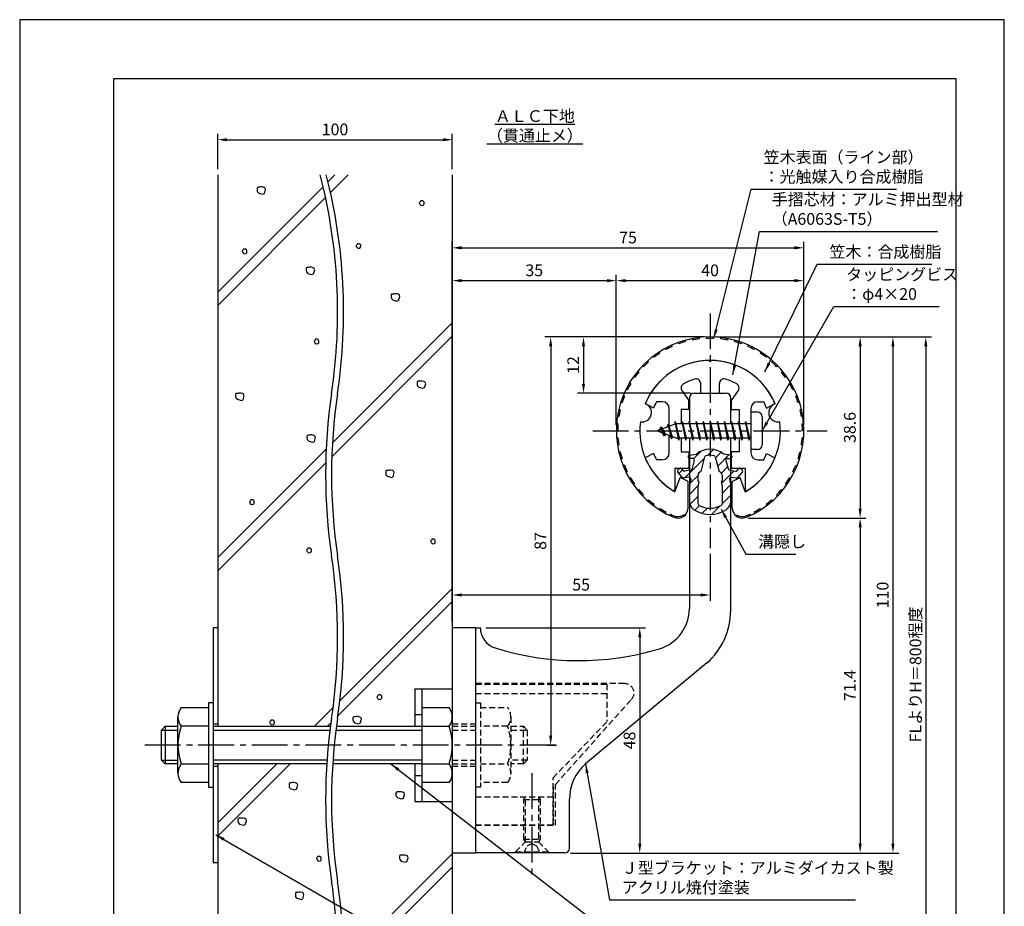
# Model space of a CAD drawing. Extents: x 0 to 210, y 0 to 297.
# Drawn here: x 0 to 210, y 108 to 297 of the extents above; entities that cross this region are included whole.
import ezdxf

# ---------------------------------------------------------------- set-up
doc = ezdxf.new("R2010")
doc.units = 0
doc.header["$LTSCALE"] = 0.4
doc.linetypes.add('CENTER2', pattern=[28.575, 19.05, -3.175, 3.175, -3.175])
doc.linetypes.add('HIDDEN2', pattern=[4.7625, 3.175, -1.5875])
doc.layers.get('0').update_dxf_attribs({"linetype": 'CONTINUOUS'})
doc.layers.get('DEFPOINTS').update_dxf_attribs({"linetype": 'CONTINUOUS'})
for name, color, linetype in [('BIS', 7, 'CONTINUOUS'), ('CENTER', 6, 'CENTER2'), ('DIMS', 1, 'CONTINUOUS'), ('GENKYO', 3, 'CONTINUOUS'), ('HATCH', 9, 'CONTINUOUS'), ('HIDDEN', 9, 'HIDDEN2'), ('MIZOKAKUSHI', 3, 'CONTINUOUS'), ('MODEL', 7, 'CONTINUOUS'), ('SHINZAI', 7, 'CONTINUOUS'), ('TEXT', 7, 'CONTINUOUS'), ('TITLE', 7, 'CONTINUOUS'), ('ZYUSHI', 7, 'CONTINUOUS'), ('ZYUSHI2', 9, 'CONTINUOUS')]:
    doc.layers.add(name, color=color, linetype=linetype)
doc.styles.add('DIMS', font='romans.shx', dxfattribs={"width": 0.75, "bigfont": 'bigfont.shx'})
doc.styles.get("Standard").update_dxf_attribs({"font": 'romans.shx', "bigfont": 'bigfont.shx'})
doc.dimstyles.new('DIMS', dxfattribs={"dimscale": 0, "dimtxt": 2.5, "dimasz": 2, "dimexe": 1.25, "dimexo": 1.25, "dimtad": 1, "dimtxsty": 'DIMS', "dimcen": 0, "dimclrt": 7, "dimazin": 3, "dimtfac": 1, "dimtmove": 0, "dimatfit": 3})
doc.dimstyles.new('DIMS2', dxfattribs={"dimscale": 2, "dimtxt": 2.5, "dimasz": 2, "dimexe": 1, "dimexo": 1, "dimtad": 1, "dimtxsty": 'DIMS', "dimcen": 0, "dimclrt": 7, "dimazin": 3, "dimtfac": 1, "dimtix": 1, "dimtmove": 0, "dimatfit": 3})

# ---------------------------------------------------------------- blocks, each defined once
blk = doc.blocks.new('*D3')
at = {"layer": 'DEFPOINTS', "color": 0}
for p in [(92.25, 271.42), (42.25, 263.92), (92.25, 263.92)]:
    blk.add_point(p, dxfattribs=at)
at = {"layer": 'DIMS', "color": 0}
for p, q in [((42.25, 265.17), (42.25, 272.67)), ((44.25, 271.42), (90.25, 271.42)), ((92.25, 265.17), (92.25, 272.67))]:
    blk.add_line(p, q, dxfattribs=at)
for points in [[(44.25, 271.75), (44.25, 271.08), (42.25, 271.42)], [(90.25, 271.75), (90.25, 271.08), (92.25, 271.42)]]:
    blk.add_solid(points, dxfattribs=at)
at = {"layer": 'DIMS', "color": 7, "insert": (67.25, 273.29), "char_height": 2.5, "attachment_point": 5, "style": 'DIMS'}
blk.add_mtext('100', dxfattribs=at)
blk = doc.blocks.new('*D4')
at = {"layer": 'DEFPOINTS', "color": 0}
for p in [(154.2, 229.37), (92.25, 87.5), (193.25, 87.5)]:
    blk.add_point(p, dxfattribs=at)
at = {"layer": 'DIMS', "color": 0}
for p, q in [((155.45, 229.37), (194.5, 229.37)), ((193.25, 227.37), (193.25, 87.5))]:
    blk.add_line(p, q, dxfattribs=at)
blk.add_solid([(192.92, 227.37), (193.58, 227.37), (193.25, 229.37)], dxfattribs=at)
at = {"layer": 'DIMS', "color": 7, "insert": (191.38, 157.44), "char_height": 2.5, "attachment_point": 5, "rotation": 90, "style": 'DIMS'}
blk.add_mtext('FLよりH＝800程度', dxfattribs=at)
blk = doc.blocks.new('_NONE')
at = {"color": 0, "linetype": 'BYBLOCK'}
blk.add_circle((0, 0), 0.25, dxfattribs=at)
blk = doc.blocks.new('*D5')
at = {"layer": 'DEFPOINTS', "color": 0}
for p in [(147.2, 229.37), (116.25, 119.37), (186.25, 119.37)]:
    blk.add_point(p, dxfattribs=at)
at = {"layer": 'DIMS', "color": 0}
for p, q in [((148.45, 229.37), (187.5, 229.37)), ((186.25, 227.37), (186.25, 121.37)), ((117.5, 119.37), (187.5, 119.37))]:
    blk.add_line(p, q, dxfattribs=at)
for points in [[(185.92, 227.37), (186.58, 227.37), (186.25, 229.37)], [(185.92, 121.37), (186.58, 121.37), (186.25, 119.37)]]:
    blk.add_solid(points, dxfattribs=at)
at = {"layer": 'DIMS', "color": 7, "insert": (184.38, 174.37), "char_height": 2.5, "attachment_point": 5, "rotation": 90, "style": 'DIMS'}
blk.add_mtext('110', dxfattribs=at)
blk = doc.blocks.new('*D6')
at = {"layer": 'DEFPOINTS', "color": 0}
for p in [(147.25, 229.38), (111.3, 142.38), (113.25, 142.38)]:
    blk.add_point(p, dxfattribs=at)
at = {"layer": 'DIMS', "color": 0}
for p, q in [((146, 229.38), (112, 229.38)), ((113.25, 227.38), (113.25, 144.38)), ((112.55, 142.38), (114.5, 142.38))]:
    blk.add_line(p, q, dxfattribs=at)
for points in [[(112.92, 227.38), (113.58, 227.38), (113.25, 229.38)], [(112.92, 144.38), (113.58, 144.38), (113.25, 142.38)]]:
    blk.add_solid(points, dxfattribs=at)
at = {"layer": 'DIMS', "color": 7, "insert": (111.38, 185.88), "char_height": 2.5, "attachment_point": 5, "rotation": 90, "style": 'DIMS'}
blk.add_mtext('87', dxfattribs=at)
blk = doc.blocks.new('*D7')
at = {"layer": 'DEFPOINTS', "color": 0}
for p in [(167.25, 241.38), (127.25, 209.38), (167.25, 209.38)]:
    blk.add_point(p, dxfattribs=at)
at = {"layer": 'DIMS', "color": 0}
for p, q in [((127.25, 210.62), (127.25, 242.62)), ((167.25, 210.62), (167.25, 242.62)), ((129.25, 241.38), (165.25, 241.38))]:
    blk.add_line(p, q, dxfattribs=at)
for points in [[(129.25, 241.71), (129.25, 241.04), (127.25, 241.38)], [(165.25, 241.71), (165.25, 241.04), (167.25, 241.38)]]:
    blk.add_solid(points, dxfattribs=at)
at = {"layer": 'DIMS', "color": 7, "insert": (147.25, 243.25), "char_height": 2.5, "attachment_point": 5, "style": 'DIMS'}
blk.add_mtext('40', dxfattribs=at)
blk = doc.blocks.new('*D8')
at = {"layer": 'DEFPOINTS', "color": 0}
for p in [(147.25, 229.38), (120.25, 217.38), (144.35, 217.38)]:
    blk.add_point(p, dxfattribs=at)
at = {"layer": 'DIMS', "color": 0}
for p, q in [((146, 229.38), (119, 229.38)), ((120.25, 227.38), (120.25, 219.38)), ((143.1, 217.38), (119, 217.38))]:
    blk.add_line(p, q, dxfattribs=at)
for points in [[(119.92, 227.38), (120.58, 227.38), (120.25, 229.38)], [(119.92, 219.38), (120.58, 219.38), (120.25, 217.38)]]:
    blk.add_solid(points, dxfattribs=at)
at = {"layer": 'DIMS', "color": 7, "insert": (118.38, 223.38), "char_height": 2.5, "attachment_point": 5, "rotation": 90, "style": 'DIMS'}
blk.add_mtext('12', dxfattribs=at)
blk = doc.blocks.new('*D9')
at = {"layer": 'DEFPOINTS', "color": 0}
for p in [(167.25, 248.38), (167.25, 209.38), (92.25, 167.37)]:
    blk.add_point(p, dxfattribs=at)
at = {"layer": 'DIMS', "color": 0}
for p, q in [((92.25, 168.62), (92.25, 249.62)), ((94.25, 248.38), (165.25, 248.38)), ((167.25, 210.62), (167.25, 249.62))]:
    blk.add_line(p, q, dxfattribs=at)
for points in [[(94.25, 248.71), (94.25, 248.04), (92.25, 248.38)], [(165.25, 248.71), (165.25, 248.04), (167.25, 248.38)]]:
    blk.add_solid(points, dxfattribs=at)
at = {"layer": 'DIMS', "color": 7, "insert": (129.75, 250.25), "char_height": 2.5, "attachment_point": 5, "style": 'DIMS'}
blk.add_mtext('75', dxfattribs=at)
blk = doc.blocks.new('*D10')
at = {"layer": 'DEFPOINTS', "color": 0}
for p in [(147.25, 184.38), (147.25, 174.37), (92.25, 167.37)]:
    blk.add_point(p, dxfattribs=at)
at = {"layer": 'DIMS', "color": 0}
for p, q in [((147.25, 183.12), (147.25, 173.12)), ((92.25, 168.62), (92.25, 175.62)), ((94.25, 174.37), (145.25, 174.37))]:
    blk.add_line(p, q, dxfattribs=at)
for points in [[(94.25, 174.71), (94.25, 174.04), (92.25, 174.37)], [(145.25, 174.71), (145.25, 174.04), (147.25, 174.37)]]:
    blk.add_solid(points, dxfattribs=at)
at = {"layer": 'DIMS', "color": 7, "insert": (119.75, 176.25), "char_height": 2.5, "attachment_point": 5, "style": 'DIMS'}
blk.add_mtext('55', dxfattribs=at)
blk = doc.blocks.new('*D11')
at = {"layer": 'DEFPOINTS', "color": 0}
for p in [(127.25, 241.38), (127.25, 209.38), (92.25, 167.37)]:
    blk.add_point(p, dxfattribs=at)
at = {"layer": 'DIMS', "color": 0}
for p, q in [((92.25, 168.62), (92.25, 242.62)), ((127.25, 210.62), (127.25, 242.62)), ((94.25, 241.38), (125.25, 241.38))]:
    blk.add_line(p, q, dxfattribs=at)
for points in [[(94.25, 241.71), (94.25, 241.04), (92.25, 241.38)], [(125.25, 241.71), (125.25, 241.04), (127.25, 241.38)]]:
    blk.add_solid(points, dxfattribs=at)
at = {"layer": 'DIMS', "color": 7, "insert": (109.75, 243.25), "char_height": 2.5, "attachment_point": 5, "style": 'DIMS'}
blk.add_mtext('35', dxfattribs=at)
blk = doc.blocks.new('*D12')
at = {"layer": 'DEFPOINTS', "color": 0}
for p in [(98.25, 167.37), (116.25, 119.37), (132.25, 119.37)]:
    blk.add_point(p, dxfattribs=at)
at = {"layer": 'DIMS', "color": 0}
for p, q in [((99.5, 167.37), (133.5, 167.37)), ((132.25, 165.37), (132.25, 121.37)), ((117.5, 119.37), (133.5, 119.37))]:
    blk.add_line(p, q, dxfattribs=at)
for points in [[(131.92, 165.37), (132.58, 165.37), (132.25, 167.37)], [(131.92, 121.37), (132.58, 121.37), (132.25, 119.37)]]:
    blk.add_solid(points, dxfattribs=at)
at = {"layer": 'DIMS', "color": 7, "insert": (130.38, 143.37), "char_height": 2.5, "attachment_point": 5, "rotation": 90, "style": 'DIMS'}
blk.add_mtext('48', dxfattribs=at)
blk = doc.blocks.new('*D1')
at = {"layer": 'DEFPOINTS', "color": 0}
for p in [(154.15, 190.77), (116.25, 119.37), (179.25, 119.37)]:
    blk.add_point(p, dxfattribs=at)
at = {"layer": 'DIMS', "color": 0}
for p, q in [((155.4, 190.77), (180.5, 190.77)), ((179.25, 188.77), (179.25, 121.37)), ((117.5, 119.37), (180.5, 119.37))]:
    blk.add_line(p, q, dxfattribs=at)
for points in [[(178.92, 188.77), (179.58, 188.77), (179.25, 190.77)], [(178.92, 121.37), (179.58, 121.37), (179.25, 119.37)]]:
    blk.add_solid(points, dxfattribs=at)
at = {"layer": 'DIMS', "color": 7, "insert": (177.38, 155.07), "char_height": 2.5, "attachment_point": 5, "rotation": 90, "style": 'DIMS'}
blk.add_mtext('71.4', dxfattribs=at)
blk = doc.blocks.new('*D2')
at = {"layer": 'DEFPOINTS', "color": 0}
for p in [(147.25, 229.38), (154.15, 190.77), (179.25, 190.77)]:
    blk.add_point(p, dxfattribs=at)
at = {"layer": 'DIMS', "color": 0}
for p, q in [((148.5, 229.38), (180.5, 229.38)), ((179.25, 227.38), (179.25, 192.77)), ((155.4, 190.77), (180.5, 190.77))]:
    blk.add_line(p, q, dxfattribs=at)
for points in [[(178.92, 227.38), (179.58, 227.38), (179.25, 229.38)], [(178.92, 192.77), (179.58, 192.77), (179.25, 190.77)]]:
    blk.add_solid(points, dxfattribs=at)
at = {"layer": 'DIMS', "color": 7, "insert": (177.38, 210.07), "char_height": 2.5, "attachment_point": 5, "rotation": 90, "style": 'DIMS'}
blk.add_mtext('38.6', dxfattribs=at)

msp = doc.modelspace()

# ---------------------------------------------------------------- hatches: boundary and pattern name
at = {"layer": 'HATCH'}
h = msp.add_hatch(dxfattribs=at)
h.set_pattern_fill('ANSI31', color=256, scale=0.5, style=0)
h.set_pattern_definition([(45, (57.3264, 78.8435), (-1.122532, 1.122532), [])])
h.paths.add_polyline_path([(150.627, 203.025, -0.4925144), (150.965, 203.465), (151.6, 203.465, 0.4142136), (151.9, 203.765, 0.5178113), (151.64, 204.18), (150.13, 204.382, 0.3746847), (144.37, 204.382), (142.86, 204.18, 0.3758234), (142.6, 203.883, 0.5658745), (142.9, 203.465), (143.535, 203.465, -0.4925144), (143.873, 203.025), (143.421, 201.326, -0.3005049), (143.01, 200.96), (141.78, 200.783, -0.2557485), (141.511, 200.883), (141.19, 201.254, 0.4142136), (140.697, 201.29), (140.394, 201.028, 0.4142136), (140.358, 200.535), (141.272, 199.477, 0.2557485), (141.722, 199.309), (142.741, 199.456, -0.522763), (143.134, 199.036), (142.85, 197.722), (142.85, 194.29, 0.2502717), (143.738, 192.628, 0.3037891), (150.762, 192.628, 0.2502717), (151.65, 194.29), (151.65, 197.722), (151.366, 199.036, -0.522763), (151.759, 199.456), (152.778, 199.309, 0.2557485), (153.228, 199.477), (154.142, 200.535, 0.4142136), (154.106, 201.028), (153.803, 201.29, 0.4142136), (153.31, 201.254), (152.989, 200.883, -0.2557485), (152.72, 200.783), (151.49, 200.96, -0.3005049), (151.079, 201.326)])
h.paths.add_polyline_path([(149.181, 200.68, -0.3583171), (149.825, 199.897), (149.825, 198.641), (149.579, 198.549), (149.8, 197.525), (149.8, 193.734, -0.2733859), (149.645, 193.471, -0.2571196), (144.855, 193.471, -0.2733859), (144.7, 193.734), (144.7, 197.525), (144.921, 198.549), (144.675, 198.641), (144.675, 199.897, -0.3583171), (145.319, 200.68), (146.153, 203.818, -0.2598174), (146.356, 204.028, -0.1481897), (148.144, 204.028, -0.2598261), (148.347, 203.818)], flags=16)

# ---------------------------------------------------------------- linework, layer by layer
at = {"layer": 'BIS'}
for p, q in [((155.95, 213.375), (155.95, 205.375)), ((157.35, 213.375), (155.95, 213.375)), ((158.35, 212.375), (158.35, 206.375)), ((139.95, 210.875), (135.95, 209.375)), ((136.8, 210.228), (136.375, 209.534)), ((136.8, 210.228), (137.153, 209.826)), ((137.55, 208.241), (136.8, 210.228)), ((136.8, 210.228), (137.691, 208.722)), ((138.3, 210.79), (138.123, 210.19)), ((139.05, 207.678), (138.3, 210.79)), ((138.3, 210.79), (138.536, 210.345)), ((138.3, 210.79), (139.148, 208.176)), ((139.774, 211.343), (139.66, 210.766)), ((140.55, 207.375), (139.774, 211.343)), ((139.774, 211.343), (140.644, 207.875)), ((139.8, 211.212), (139.938, 210.875)), ((155.95, 210.875), (139.95, 210.875)), ((141.3, 211.375), (141.206, 210.875)), ((142.05, 207.375), (141.3, 211.375)), ((141.3, 211.375), (142.144, 207.875)), ((141.3, 211.375), (141.488, 210.875)), ((142.8, 211.375), (142.706, 210.875)), ((143.55, 207.375), (142.8, 211.375)), ((142.8, 211.375), (142.988, 210.875)), ((142.8, 211.375), (143.644, 207.875)), ((144.3, 211.375), (144.206, 210.875)), ((145.05, 207.375), (144.3, 211.375)), ((144.3, 211.375), (144.488, 210.875)), ((144.3, 211.375), (145.144, 207.875)), ((145.8, 211.375), (145.706, 210.875)), ((145.8, 211.375), (145.988, 210.875)), ((145.8, 211.375), (146.644, 207.875)), ((146.55, 207.375), (145.8, 211.375)), ((147.3, 211.375), (147.206, 210.875)), ((148.05, 207.375), (147.3, 211.375)), ((147.3, 211.375), (147.488, 210.875)), ((147.3, 211.375), (148.144, 207.875)), ((148.8, 211.375), (148.706, 210.875)), ((149.55, 207.375), (148.8, 211.375)), ((148.8, 211.375), (148.988, 210.875)), ((148.8, 211.375), (149.644, 207.875)), ((150.3, 211.375), (150.206, 210.875)), ((151.05, 207.375), (150.3, 211.375)), ((150.3, 211.375), (150.488, 210.875)), ((150.3, 211.375), (151.144, 207.875)), ((151.8, 211.375), (151.706, 210.875)), ((152.55, 207.375), (151.8, 211.375)), ((151.8, 211.375), (151.988, 210.875)), ((151.8, 211.375), (152.644, 207.875)), ((153.3, 211.375), (153.206, 210.875)), ((153.3, 211.375), (154.144, 207.875)), ((154.05, 207.375), (153.3, 211.375)), ((153.3, 211.375), (153.488, 210.875)), ((154.8, 211.375), (154.706, 210.875)), ((155.55, 207.375), (154.8, 211.375)), ((154.8, 211.375), (154.988, 210.875)), ((154.8, 211.375), (155.644, 207.875)), ((135.95, 209.375), (139.95, 207.875)), ((137.55, 208.241), (137.08, 208.951)), ((137.691, 208.722), (137.55, 208.241)), ((138.767, 208.319), (139.05, 207.678)), ((139.148, 208.176), (139.05, 207.678)), ((139.95, 207.875), (155.95, 207.875)), ((140.363, 207.875), (140.55, 207.375)), ((140.644, 207.875), (140.55, 207.375)), ((141.863, 207.875), (142.05, 207.375)), ((142.144, 207.875), (142.05, 207.375)), ((143.363, 207.875), (143.55, 207.375)), ((143.644, 207.875), (143.55, 207.375)), ((144.863, 207.875), (145.05, 207.375)), ((145.144, 207.875), (145.05, 207.375)), ((146.363, 207.875), (146.55, 207.375)), ((146.644, 207.875), (146.55, 207.375)), ((147.863, 207.875), (148.05, 207.375)), ((148.144, 207.875), (148.05, 207.375)), ((149.363, 207.875), (149.55, 207.375)), ((149.644, 207.875), (149.55, 207.375)), ((150.863, 207.875), (151.05, 207.375)), ((151.144, 207.875), (151.05, 207.375)), ((152.363, 207.875), (152.55, 207.375)), ((152.644, 207.875), (152.55, 207.375)), ((153.863, 207.875), (154.05, 207.375)), ((154.144, 207.875), (154.05, 207.375)), ((155.363, 207.875), (155.55, 207.375)), ((155.644, 207.875), (155.55, 207.375)), ((157.35, 205.375), (155.95, 205.375)), ((84.25, 154.375), (92.25, 154.375)), ((84.25, 154.375), (84.25, 146.375)), ((85.75, 154.375), (85.75, 130.375)), ((92.25, 154.375), (92.25, 130.375)), ((92.25, 154.375), (92.25, 130.375)), ((40.25, 151.375), (40.25, 133.375)), ((41.25, 151.375), (40.25, 151.375)), ((41.25, 151.375), (41.25, 133.375)), ((34.436, 150.375), (40.25, 150.375)), ((85.75, 150.375), (91.564, 150.375)), ((33.75, 136.375), (33.75, 148.375)), ((84.25, 148.875), (85.75, 148.875)), ((30.25, 145.575), (31.05, 146.375)), ((30.25, 145.575), (33.75, 145.575)), ((30.25, 139.175), (30.25, 145.575)), ((31.05, 146.375), (33.75, 146.375)), ((31.05, 146.375), (31.05, 138.375)), ((40.25, 146.375), (34.436, 146.375)), ((41.25, 146.375), (66.29, 146.375)), ((41.25, 145.575), (66.185, 145.575)), ((67.458, 145.575), (85.75, 145.575)), ((67.563, 146.375), (85.75, 146.375)), ((85.75, 146.375), (91.564, 146.375)), ((30.25, 139.175), (33.75, 139.175)), ((31.05, 138.375), (30.25, 139.175)), ((65.545, 139.175), (41.25, 139.175)), ((85.75, 139.175), (66.818, 139.175)), ((33.75, 138.375), (31.05, 138.375)), ((34.436, 138.375), (40.25, 138.375)), ((65.49, 138.375), (41.25, 138.375)), ((85.75, 138.375), (66.763, 138.375)), ((84.25, 138.375), (84.25, 130.375)), ((85.75, 138.375), (91.564, 138.375)), ((84.25, 135.875), (85.75, 135.875)), ((40.25, 134.375), (34.436, 134.375)), ((40.25, 133.375), (41.25, 133.375)), ((91.564, 134.375), (85.75, 134.375)), ((84.25, 130.375), (92.25, 130.375))]:
    msp.add_line(p, q, dxfattribs=at)
for centre, radius, start, end in [((157.35, 212.375), 1, 0, 90), ((157.35, 206.375), 1, 270, 0), ((37.007, 148.375), 3.257, 142.12112, 217.87888), ((88.993, 148.375), 3.257, 322.12112, 37.87888), ((45.75, 142.375), 12, 160.52878, 199.47122), ((80.25, 142.375), 12, 340.52878, 19.47122), ((37.007, 136.375), 3.257, 142.12112, 217.87888), ((88.993, 136.375), 3.257, 322.12112, 37.87888)]:
    msp.add_arc(centre, radius, start, end, dxfattribs=at)
at = {"layer": 'CENTER'}
for p, q in [((147.25, 234.375), (147.25, 184.375)), ((122.25, 209.375), (172.25, 209.375)), ((114.299, 142.375), (26.305, 142.375)), ((109.25, 136.375), (109.25, 114.375))]:
    msp.add_line(p, q, dxfattribs=at)
at = {"layer": 'DEFPOINTS'}
msp.add_lwpolyline([(0, 0), (210, 0), (210, 297), (0, 297)], close=True, dxfattribs=at)
at = {"layer": 'GENKYO'}
for p, q in [((42.25, 263.918), (42.25, 146.375)), ((92.25, 263.918), (92.25, 154.375)), ((41.25, 167.375), (41.25, 146.375)), ((42.25, 167.375), (41.25, 167.375)), ((42.25, 167.375), (42.25, 146.375)), ((41.25, 146.875), (42.25, 146.875)), ((41.25, 138.375), (41.25, 117.375)), ((41.25, 137.875), (42.25, 137.875)), ((42.25, 138.375), (42.25, 117.375)), ((42.25, 138.375), (42.25, 87.5)), ((92.25, 130.375), (92.25, 87.5)), ((41.25, 117.375), (42.25, 117.375))]:
    msp.add_line(p, q, dxfattribs=at)
for centre, start, end in [((-49.481, 234.672), 351.5048, 14.43871), ((-48.208, 234.672), 351.5048, 14.43871), ((182.533, 200.017), 171.5048, 188.4952), ((183.806, 200.017), 171.5048, 188.4952), ((-49.481, 165.362), 351.5048, 8.4952), ((-48.208, 165.362), 351.5048, 8.4952), ((182.533, 130.707), 171.5048, 188.4952), ((183.806, 130.707), 171.5048, 188.4952), ((-49.481, 96.053), 355.8185, 8.4952), ((-48.208, 96.053), 355.8185, 8.4952)]:
    msp.add_arc(centre, 117.294, start, end, dxfattribs=at)
at = {"layer": 'HATCH'}
for p, q in [((67.248, 263.918), (65.755, 262.426)), ((66.29, 260.132), (70.076, 263.918)), ((64.727, 261.398), (42.25, 238.92)), ((42.25, 236.092), (65.244, 259.086)), ((66.709, 206.811), (92.25, 232.352)), ((92.25, 229.523), (66.575, 203.848)), ((42.25, 182.352), (65.366, 205.468)), ((65.266, 202.54), (42.25, 179.523)), ((92.25, 175.783), (68.304, 151.837)), ((92.25, 172.955), (67.88, 148.585)), ((66.853, 150.386), (62.842, 146.375)), ((65.67, 146.375), (66.389, 147.094)), ((54.842, 138.375), (42.25, 125.783)), ((42.25, 122.955), (57.67, 138.375)), ((69.086, 96.051), (92.25, 119.215)), ((92.25, 116.386), (69.051, 93.187))]:
    msp.add_line(p, q, dxfattribs=at)
for points in [[(51.149, 261.312), (50.859, 261.312), (50.714, 261.263), (50.617, 261.07), (50.617, 260.732), (50.665, 260.393), (51.004, 260.055), (51.825, 259.813), (52.212, 259.958), (52.453, 260.78), (52.357, 261.07), (52.115, 261.263), (51.728, 261.36), (51.342, 261.36), (51.149, 261.312)], [(85.459, 258.227), (85.217, 257.985), (85.266, 257.792), (85.362, 257.647), (85.604, 257.405), (86.039, 257.453), (86.184, 257.598), (86.232, 257.792), (86.232, 258.082), (86.136, 258.227), (85.894, 258.371), (85.701, 258.371), (85.507, 258.371), (85.459, 258.227)], [(47.695, 247.947), (47.453, 247.705), (47.502, 247.512), (47.598, 247.367), (47.84, 247.126), (48.275, 247.174), (48.42, 247.319), (48.468, 247.512), (48.468, 247.802), (48.372, 247.947), (48.13, 248.092), (47.937, 248.092), (47.743, 248.092), (47.695, 247.947)], [(71.981, 249.107), (71.739, 248.866), (71.788, 248.672), (71.884, 248.527), (72.126, 248.286), (72.561, 248.334), (72.706, 248.479), (72.754, 248.672), (72.754, 248.962), (72.657, 249.107), (72.416, 249.252), (72.223, 249.252), (72.029, 249.252), (71.981, 249.107)], [(61.624, 244.178), (61.334, 244.178), (61.189, 244.129), (61.092, 243.936), (61.092, 243.598), (61.14, 243.26), (61.479, 242.921), (62.3, 242.68), (62.687, 242.825), (62.929, 243.646), (62.832, 243.936), (62.59, 244.129), (62.204, 244.226), (61.817, 244.226), (61.624, 244.178)], [(79.764, 238.514), (79.474, 238.514), (79.329, 238.466), (79.232, 238.272), (79.232, 237.934), (79.281, 237.596), (79.619, 237.257), (80.44, 237.016), (80.827, 237.161), (81.069, 237.982), (80.972, 238.272), (80.73, 238.466), (80.344, 238.562), (79.957, 238.562), (79.764, 238.514)], [(63.054, 228.723), (62.813, 228.481), (62.861, 228.288), (62.958, 228.143), (63.199, 227.901), (63.634, 227.949), (63.779, 228.094), (63.828, 228.288), (63.828, 228.578), (63.731, 228.723), (63.489, 228.868), (63.296, 228.868), (63.103, 228.868), (63.054, 228.723)], [(85.29, 219.921), (85, 219.921), (84.855, 219.872), (84.758, 219.679), (84.758, 219.341), (84.807, 219.002), (85.145, 218.664), (85.967, 218.422), (86.353, 218.567), (86.595, 219.389), (86.498, 219.679), (86.257, 219.872), (85.87, 219.969), (85.483, 219.969), (85.29, 219.921)], [(46.566, 217.339), (46.276, 217.339), (46.131, 217.291), (46.034, 217.097), (46.034, 216.759), (46.083, 216.421), (46.421, 216.082), (47.242, 215.841), (47.629, 215.986), (47.871, 216.807), (47.774, 217.097), (47.532, 217.291), (47.146, 217.387), (46.759, 217.387), (46.566, 217.339)], [(61.795, 208.448), (61.505, 208.448), (61.36, 208.4), (61.263, 208.206), (61.263, 207.868), (61.311, 207.53), (61.65, 207.191), (62.471, 206.95), (62.858, 207.095), (63.099, 207.916), (63.003, 208.206), (62.761, 208.4), (62.374, 208.496), (61.988, 208.496), (61.795, 208.448)], [(78.596, 200.935), (78.306, 200.935), (78.161, 200.887), (78.064, 200.693), (78.064, 200.355), (78.112, 200.017), (78.451, 199.678), (79.272, 199.437), (79.659, 199.582), (79.901, 200.403), (79.804, 200.693), (79.562, 200.887), (79.176, 200.983), (78.789, 200.983), (78.596, 200.935)], [(49.261, 194.483), (49.02, 194.241), (49.068, 194.048), (49.165, 193.903), (49.406, 193.661), (49.841, 193.71), (49.986, 193.855), (50.034, 194.048), (50.034, 194.338), (49.938, 194.483), (49.696, 194.628), (49.503, 194.628), (49.31, 194.628), (49.261, 194.483)], [(87.875, 186.116), (87.633, 185.874), (87.682, 185.681), (87.778, 185.536), (88.02, 185.294), (88.455, 185.342), (88.6, 185.487), (88.648, 185.681), (88.648, 185.971), (88.552, 186.116), (88.31, 186.261), (88.117, 186.261), (87.923, 186.261), (87.875, 186.116)], [(61.441, 184.19), (61.199, 183.948), (61.248, 183.755), (61.344, 183.61), (61.586, 183.368), (62.021, 183.416), (62.166, 183.561), (62.214, 183.755), (62.214, 184.045), (62.117, 184.19), (61.876, 184.335), (61.682, 184.335), (61.489, 184.335), (61.441, 184.19)], [(76.445, 152.933), (76.203, 152.691), (76.252, 152.498), (76.348, 152.353), (76.59, 152.111), (77.025, 152.16), (77.17, 152.305), (77.218, 152.498), (77.218, 152.788), (77.122, 152.933), (76.88, 153.078), (76.687, 153.078), (76.493, 153.078), (76.445, 152.933)], [(53.546, 147.525), (53.304, 147.283), (53.352, 147.09), (53.449, 146.945), (53.691, 146.703), (54.126, 146.752), (54.271, 146.897), (54.319, 147.09), (54.319, 147.38), (54.222, 147.525), (53.981, 147.67), (53.787, 147.67), (53.594, 147.67), (53.546, 147.525)], [(71.586, 148.404), (71.296, 148.404), (71.151, 148.356), (71.055, 148.162), (71.055, 147.824), (71.103, 147.486), (71.441, 147.147), (72.263, 146.906), (72.65, 147.051), (72.891, 147.872), (72.795, 148.162), (72.553, 148.356), (72.166, 148.452), (71.78, 148.452), (71.586, 148.404)], [(57.99, 134.333), (57.7, 134.333), (57.555, 134.284), (57.458, 134.091), (57.458, 133.753), (57.507, 133.414), (57.845, 133.076), (58.667, 132.834), (59.053, 132.979), (59.295, 133.801), (59.198, 134.091), (58.957, 134.284), (58.57, 134.381), (58.183, 134.381), (57.99, 134.333)], [(80.772, 132.395), (80.482, 132.395), (80.337, 132.347), (80.241, 132.153), (80.241, 131.815), (80.289, 131.477), (80.627, 131.138), (81.449, 130.897), (81.836, 131.042), (82.077, 131.863), (81.981, 132.153), (81.739, 132.347), (81.352, 132.443), (80.966, 132.443), (80.772, 132.395)], [(47.061, 126.783), (46.771, 126.783), (46.626, 126.735), (46.529, 126.541), (46.529, 126.203), (46.578, 125.865), (46.916, 125.526), (47.738, 125.285), (48.124, 125.43), (48.366, 126.251), (48.269, 126.541), (48.028, 126.735), (47.641, 126.831), (47.254, 126.831), (47.061, 126.783)], [(63.549, 118.482), (63.308, 118.24), (63.356, 118.047), (63.453, 117.902), (63.694, 117.66), (64.129, 117.709), (64.274, 117.854), (64.323, 118.047), (64.323, 118.337), (64.226, 118.482), (63.984, 118.627), (63.791, 118.627), (63.598, 118.627), (63.549, 118.482)], [(81.541, 118.883), (81.251, 118.883), (81.106, 118.835), (81.009, 118.642), (81.009, 118.303), (81.058, 117.965), (81.396, 117.627), (82.218, 117.385), (82.604, 117.53), (82.846, 118.352), (82.749, 118.642), (82.508, 118.835), (82.121, 118.931), (81.734, 118.931), (81.541, 118.883)], [(59.324, 110.971), (59.034, 110.971), (58.889, 110.922), (58.792, 110.729), (58.792, 110.391), (58.84, 110.052), (59.179, 109.714), (60, 109.472), (60.387, 109.617), (60.629, 110.439), (60.532, 110.729), (60.29, 110.922), (59.904, 111.019), (59.517, 111.019), (59.324, 110.971)]]:
    msp.add_lwpolyline(points, close=True, dxfattribs=at)
at = {"layer": 'HIDDEN'}
for p, q in [((129.018, 155.475), (97.25, 155.475)), ((97.25, 155.375), (125.25, 155.375)), ((97.25, 153.375), (125.25, 153.375)), ((125.25, 155.375), (125.25, 147.375)), ((97.25, 151.375), (98.25, 151.375)), ((98.25, 151.375), (98.25, 133.375)), ((114.25, 133.947), (130.462, 152.091)), ((98.25, 150.375), (104.064, 150.375)), ((104.75, 148.375), (104.75, 136.375)), ((113.75, 135.375), (125.25, 147.375)), ((92.25, 146.875), (97.25, 146.875)), ((92.25, 146.375), (97.25, 146.375)), ((92.25, 145.575), (97.25, 145.575)), ((104.064, 146.375), (98.25, 146.375)), ((104.75, 146.375), (107.45, 146.375)), ((104.75, 145.575), (108.25, 145.575)), ((107.45, 138.375), (107.45, 146.375)), ((107.45, 146.375), (108.25, 145.575)), ((108.25, 145.575), (108.25, 139.175)), ((92.25, 139.175), (97.25, 139.175)), ((108.25, 139.175), (104.75, 139.175)), ((108.25, 139.175), (107.45, 138.375)), ((92.25, 138.375), (97.25, 138.375)), ((92.25, 137.875), (97.25, 137.875)), ((98.25, 138.375), (104.064, 138.375)), ((107.45, 138.375), (104.75, 138.375)), ((113.75, 125.375), (113.75, 135.375)), ((98.25, 133.375), (97.25, 133.375)), ((104.064, 134.375), (98.25, 134.375)), ((113.75, 133.375), (113.75, 125.375)), ((114.25, 125.275), (114.25, 133.947)), ((97.25, 131.375), (113.75, 131.375)), ((107.5, 130.769), (107.85, 131.375)), ((107.5, 122.331), (107.5, 130.769)), ((107.5, 130.769), (111, 130.769)), ((107.85, 121.725), (107.85, 131.375)), ((110.65, 131.375), (110.65, 121.725)), ((110.65, 131.375), (111, 130.769)), ((111, 130.769), (111, 122.331)), ((97.25, 125.375), (113.75, 125.375)), ((97.25, 125.375), (113.75, 125.375)), ((97.25, 125.275), (114.25, 125.275)), ((107.5, 122.331), (111, 122.331)), ((107.85, 121.725), (107.5, 122.331)), ((111, 122.331), (110.65, 121.725)), ((105.75, 119.625), (107.85, 121.725)), ((107.5, 119.375), (108.25, 120.875)), ((107.85, 121.725), (110.65, 121.725)), ((108.25, 120.875), (109.25, 121.375)), ((109.25, 121.375), (110.25, 120.875)), ((110.25, 120.875), (111, 119.375)), ((110.65, 121.725), (112.75, 119.625)), ((105.75, 119.625), (112.75, 119.625)), ((105.75, 119.375), (105.75, 119.625)), ((112.75, 119.625), (112.75, 119.375))]:
    msp.add_line(p, q, dxfattribs=at)
for centre, radius, start, end in [((129.018, 153.475), 2, 316.21888, 90), ((101.493, 148.375), 3.257, 322.12112, 37.87888), ((92.75, 142.375), 12, 340.52878, 19.47122), ((101.493, 136.375), 3.257, 322.12112, 37.87888)]:
    msp.add_arc(centre, radius, start, end, dxfattribs=at)
at = {"layer": 'MIZOKAKUSHI'}
for p, q in [((142.6, 203.883), (142.6, 203.765)), ((142.86, 204.18), (144.37, 204.382)), ((145.319, 200.68), (146.153, 203.818)), ((148.347, 203.818), (149.181, 200.68)), ((151.64, 204.18), (150.13, 204.382)), ((151.9, 203.883), (151.9, 203.765)), ((143.535, 203.465), (142.9, 203.465)), ((143.873, 203.025), (143.421, 201.326)), ((150.627, 203.025), (151.079, 201.326)), ((150.965, 203.465), (151.6, 203.465)), ((141.272, 199.477), (140.358, 200.535)), ((140.697, 201.29), (140.394, 201.028)), ((141.511, 200.883), (141.19, 201.254)), ((143.01, 200.96), (141.78, 200.783)), ((144.675, 198.641), (144.675, 199.897)), ((149.825, 199.897), (149.825, 198.641)), ((151.49, 200.96), (152.72, 200.783)), ((152.989, 200.883), (153.31, 201.254)), ((153.228, 199.477), (154.142, 200.535)), ((153.803, 201.29), (154.106, 201.028)), ((142.741, 199.456), (141.722, 199.309)), ((143.134, 199.036), (142.85, 197.722)), ((142.85, 197.722), (142.85, 194.29)), ((144.921, 198.549), (144.675, 198.641)), ((144.7, 197.525), (144.921, 198.549)), ((144.7, 193.734), (144.7, 197.525)), ((149.825, 198.641), (149.579, 198.549)), ((149.579, 198.549), (149.8, 197.525)), ((149.8, 197.525), (149.8, 193.734)), ((151.366, 199.036), (151.65, 197.722)), ((151.65, 197.722), (151.65, 194.29)), ((151.759, 199.456), (152.778, 199.309))]:
    msp.add_line(p, q, dxfattribs=at)
for centre, radius, start, end in [((142.9, 203.883), 0.3, 97.61041, 180), ((142.9, 203.765), 0.3, 180, 270), ((147.25, 201.078), 4.383, 48.91959, 131.08041), ((146.443, 203.741), 0.3, 106.85869, 165.11637), ((147.25, 201.078), 3.083, 73.14131, 106.85869), ((148.057, 203.741), 0.3, 14.88363, 73.14131), ((151.6, 203.765), 0.3, 270, 360), ((151.6, 203.883), 0.3, 0, 82.38959), ((143.535, 203.115), 0.35, 345.11637, 90), ((150.965, 203.115), 0.35, 90, 194.88363), ((140.623, 200.763), 0.35, 130.83, 220.83), ((140.926, 201.025), 0.35, 40.83, 130.83), ((141.738, 201.079), 0.3, 220.83, 278.21324), ((142.938, 201.455), 0.5, 278.21324, 345.11637), ((145.473, 199.897), 0.798, 101.14613, 180), ((149.027, 199.897), 0.798, 0, 78.85387), ((151.562, 201.455), 0.5, 194.88363, 261.78676), ((152.762, 201.079), 0.3, 261.78676, 319.17), ((153.574, 201.025), 0.35, 49.17, 139.17), ((153.877, 200.763), 0.35, 319.17, 49.17), ((141.65, 199.804), 0.5, 220.83, 278.21324), ((142.791, 199.11), 0.35, 347.81762, 98.21324), ((151.709, 199.11), 0.35, 81.78676, 192.18238), ((152.85, 199.804), 0.5, 261.78676, 319.17), ((144.85, 194.29), 2, 180, 236.20358), ((145, 193.734), 0.3, 180, 241.16095), ((147.25, 197.82), 4.965, 241.16095, 298.83905), ((149.5, 193.734), 0.3, 298.83905, 360), ((149.65, 194.29), 2, 303.79642, 0), ((147.25, 197.875), 6.315, 236.20358, 303.79642)]:
    msp.add_arc(centre, radius, start, end, dxfattribs=at)
at = {"layer": 'MODEL'}
for p, q in [((142.85, 216.375), (142.85, 210.875)), ((143.85, 217.375), (150.65, 217.375)), ((151.65, 210.875), (151.65, 216.375)), ((142.85, 207.875), (142.85, 171.519)), ((151.65, 171.123), (151.65, 207.875)), ((92.25, 167.375), (92.25, 119.375)), ((97.25, 167.375), (92.25, 167.375)), ((97.25, 167.375), (97.25, 119.375)), ((97.25, 167.375), (98.25, 167.375)), ((146.493, 159.803), (120.688, 138.365)), ((117.25, 120.375), (117.25, 130.819)), ((92.25, 119.375), (97.25, 119.375)), ((116.25, 119.375), (97.25, 119.375))]:
    msp.add_line(p, q, dxfattribs=at)
for centre, radius, start, end in [((143.85, 216.375), 1, 90, 180), ((150.65, 216.375), 1, 0, 90), ((133.85, 171.519), 9, 286.67061, 0), ((136.65, 171.123), 15, 311.00909, 0), ((102.75, 167.375), 4.5, 180, 252.73745), ((119.22, 220.375), 60, 252.73745, 286.67061), ((127.25, 130.819), 10, 131.00909, 180), ((116.25, 120.375), 1, 270, 0)]:
    msp.add_arc(centre, radius, start, end, dxfattribs=at)
at = {"layer": 'SHINZAI'}
for p, q in [((147.25, 224.075), (146.953, 224.372)), ((147.25, 224.075), (147.547, 224.372)), ((145.25, 217.375), (145.25, 219.437)), ((149.25, 217.375), (149.25, 219.437)), ((141.255, 217.937), (142.75, 215.802)), ((145.25, 217.375), (149.25, 217.375)), ((153.245, 217.937), (151.75, 215.802)), ((135.185, 214.215), (133.417, 215.175)), ((137.05, 215.575), (135.824, 215.575)), ((142.75, 213.875), (142.75, 215.802)), ((151.75, 215.802), (151.75, 213.875)), ((157.45, 215.575), (158.676, 215.575)), ((159.315, 214.215), (161.083, 215.175)), ((138.55, 210.35), (138.55, 214.075)), ((141.05, 213.875), (141.05, 210.875)), ((142.75, 213.875), (141.05, 213.875)), ((151.75, 213.875), (153.45, 213.875)), ((153.45, 213.875), (153.45, 210.875)), ((155.95, 214.075), (155.95, 209.675)), ((138.55, 204.675), (138.55, 208.4)), ((155.95, 209.075), (155.95, 204.675)), ((141.05, 207.875), (141.05, 204.875)), ((153.45, 207.875), (153.45, 204.875)), ((135.185, 204.535), (133.417, 203.575)), ((141.05, 204.875), (142.75, 204.875)), ((142.75, 204.875), (142.75, 201.375)), ((151.75, 204.875), (151.75, 201.375)), ((153.45, 204.875), (151.75, 204.875)), ((159.315, 204.535), (161.083, 203.575)), ((137.05, 203.175), (135.824, 203.175)), ((157.45, 203.175), (158.676, 203.175)), ((139.75, 201.375), (139.75, 196.915)), ((139.75, 201.375), (142.75, 201.375)), ((151.75, 201.375), (154.75, 201.375)), ((154.75, 201.375), (154.75, 196.915))]:
    msp.add_line(p, q, dxfattribs=at)
for centre, radius, start, end in [((147.25, 209.375), 15, 91.13475, 157.25454), ((147.25, 209.375), 15, 22.74546, 88.86525), ((142.074, 218.511), 1, 119.53498, 215), ((147.25, 209.375), 11.5, 106.60155, 119.53498), ((144.25, 219.437), 1, 0, 106.60155), ((150.25, 219.437), 1, 73.39845, 180), ((147.25, 209.375), 11.5, 60.46502, 73.39845), ((152.426, 218.511), 1, 325, 60.46502), ((147.25, 209.375), 13, 151.51536, 158.14117), ((137.05, 214.075), 1.5, 0, 90), ((157.45, 214.075), 1.5, 90, 180), ((147.25, 209.375), 13, 21.85883, 28.48464), ((147.25, 209.375), 13, 201.85883, 208.48464), ((137.05, 204.675), 1.5, 270, 0), ((157.45, 204.675), 1.5, 180, 270), ((147.25, 209.375), 13, 331.51536, 338.14117), ((147.25, 209.375), 15, 202.6786, 237.95317), ((147.25, 209.375), 15, 302.04683, 337.25454), ((139.45, 196.915), 0.3, 237.95317, 0), ((155.05, 196.915), 0.3, 180, 302.04683)]:
    msp.add_arc(centre, radius, start, end, dxfattribs=at)
at = {"layer": 'TITLE'}
msp.add_lwpolyline([(20, 12.625), (199.75, 12.625), (199.75, 284.375), (20, 284.375)], close=True, dxfattribs=at)
at = {"layer": 'ZYUSHI', "ltscale": 0.5}
for p, q in [((139.75, 196.385), (140.856, 199.387)), ((142.55, 198.585), (140.856, 199.387)), ((142.55, 192.967), (142.55, 198.585)), ((151.95, 198.585), (153.644, 199.387)), ((151.95, 192.967), (151.95, 198.585)), ((154.75, 196.385), (153.644, 199.387))]:
    msp.add_line(p, q, dxfattribs=at)
for centre, radius, start, end in [((147.25, 209.375), 20, 292.80776, 247.19224), ((147.25, 209.375), 15, 22.64511, 157.35489), ((132.761, 213.257), 2, 258.82255, 71.17745), ((161.739, 213.257), 2, 108.82255, 281.17745), ((147.25, 209.375), 15, 172.64511, 240), ((147.25, 209.375), 15, 300, 7.35489), ((140.35, 192.967), 2.2, 247.19224, 0), ((154.15, 192.967), 2.2, 180, 292.80776)]:
    msp.add_arc(centre, radius, start, end, dxfattribs=at)
at = {"layer": 'ZYUSHI2', "ltscale": 0.5}
for p, q in [((143.499, 228.715), (143.442, 229.009)), ((144.991, 228.945), (144.956, 229.243)), ((146.495, 229.061), (146.484, 229.36)), ((148.005, 229.061), (148.016, 229.36)), ((149.509, 228.945), (149.544, 229.243)), ((151.001, 228.715), (151.058, 229.009)), ((137.839, 226.682), (137.696, 226.945)), ((139.191, 227.351), (139.069, 227.625)), ((140.591, 227.915), (140.49, 228.198)), ((142.03, 228.371), (141.95, 228.66)), ((152.47, 228.371), (152.55, 228.66)), ((153.909, 227.915), (154.01, 228.198)), ((155.309, 227.351), (155.431, 227.625)), ((156.804, 226.945), (156.661, 226.682)), ((135.307, 225.042), (135.125, 225.281)), ((136.542, 225.91), (136.379, 226.162)), ((158.121, 226.162), (157.958, 225.91)), ((159.375, 225.281), (159.193, 225.042)), ((133.056, 223.036), (132.84, 223.244)), ((134.143, 224.082), (133.943, 224.306)), ((160.557, 224.306), (160.357, 224.082)), ((161.66, 223.244), (161.444, 223.036)), ((131.137, 220.709), (130.891, 220.881)), ((132.052, 221.909), (131.82, 222.1)), ((162.68, 222.1), (162.448, 221.909)), ((163.609, 220.881), (163.363, 220.709)), ((130.316, 219.442), (130.059, 219.595)), ((164.441, 219.595), (164.184, 219.442)), ((128.978, 216.739), (128.7, 216.851)), ((129.596, 218.116), (129.327, 218.249)), ((165.173, 218.249), (164.904, 218.116)), ((165.8, 216.851), (165.522, 216.739)), ((128.468, 215.319), (128.182, 215.409)), ((166.318, 215.409), (166.032, 215.319)), ((127.781, 212.382), (127.484, 212.428)), ((128.068, 213.864), (127.776, 213.932)), ((166.724, 213.932), (166.432, 213.864)), ((167.016, 212.428), (166.719, 212.382)), ((127.309, 210.906), (127.608, 210.883)), ((166.892, 210.883), (167.191, 210.906)), ((127.25, 209.375), (127.55, 209.375)), ((167.25, 209.375), (166.95, 209.375)), ((127.309, 207.844), (127.608, 207.867)), ((127.781, 206.368), (127.484, 206.322)), ((166.719, 206.368), (167.016, 206.322)), ((167.191, 207.844), (166.892, 207.867)), ((128.068, 204.886), (127.776, 204.818)), ((166.432, 204.886), (166.724, 204.818)), ((128.468, 203.431), (128.182, 203.341)), ((128.978, 202.011), (128.7, 201.899)), ((165.522, 202.011), (165.8, 201.899)), ((166.032, 203.431), (166.318, 203.341)), ((129.596, 200.634), (129.327, 200.501)), ((164.904, 200.634), (165.173, 200.501)), ((130.316, 199.308), (130.059, 199.155)), ((131.137, 198.041), (130.891, 197.869)), ((163.363, 198.041), (163.609, 197.869)), ((164.184, 199.308), (164.441, 199.155)), ((132.052, 196.841), (131.82, 196.65)), ((133.056, 195.714), (132.84, 195.506)), ((161.444, 195.714), (161.66, 195.506)), ((162.448, 196.841), (162.68, 196.65)), ((134.143, 194.668), (133.943, 194.444)), ((135.307, 193.708), (135.125, 193.469)), ((159.193, 193.708), (159.375, 193.469)), ((160.357, 194.668), (160.557, 194.444)), ((136.542, 192.84), (136.379, 192.588)), ((137.839, 192.068), (137.696, 191.805)), ((138.73, 191.613), (138.574, 191.327)), ((138.73, 191.613), (138.729, 191.612)), ((141.832, 191.484), (141, 191.181)), ((141.832, 191.484), (141.906, 191.411)), ((152.668, 191.484), (152.594, 191.411)), ((152.668, 191.484), (153.5, 191.181)), ((155.77, 191.613), (155.771, 191.612)), ((155.77, 191.613), (155.926, 191.327)), ((156.661, 192.068), (156.804, 191.805)), ((157.958, 192.84), (158.121, 192.588))]:
    msp.add_line(p, q, dxfattribs=at)
for centre, radius, start, end in [((147.25, 209.375), 19.7, 96.58537, 100.97561), ((147.25, 209.375), 19.7, 87.80488, 92.19512), ((147.25, 209.375), 19.7, 79.02439, 83.41463), ((147.25, 209.375), 19.7, 114.14634, 118.53659), ((147.25, 209.375), 19.7, 105.36585, 109.7561), ((147.25, 209.375), 19.7, 70.2439, 74.63415), ((147.25, 209.375), 19.7, 61.46341, 65.85366), ((147.25, 209.375), 19.7, 122.92683, 127.31707), ((147.25, 209.375), 19.7, 52.68293, 57.07317), ((147.25, 209.375), 19.7, 131.70732, 136.09756), ((147.25, 209.375), 19.7, 43.90244, 48.29268), ((147.25, 209.375), 19.7, 140.4878, 144.87805), ((147.25, 209.375), 19.7, 35.12195, 39.5122), ((147.25, 209.375), 19.7, 149.26829, 153.65854), ((147.25, 209.375), 19.7, 26.34146, 30.73171), ((147.25, 209.375), 19.7, 158.04878, 162.43902), ((147.25, 209.375), 19.7, 17.56098, 21.95122), ((147.25, 209.375), 19.7, 166.82927, 171.21951), ((147.25, 209.375), 19.7, 8.78049, 13.17073), ((147.25, 209.375), 19.7, 175.60976, 180), ((147.25, 209.375), 19.7, 0, 4.39024), ((147.25, 209.375), 19.7, 184.39024, 188.78049), ((147.25, 209.375), 19.7, 351.21951, 355.60976), ((147.25, 209.375), 19.7, 193.17073, 197.56098), ((147.25, 209.375), 19.7, 342.43902, 346.82927), ((147.25, 209.375), 19.7, 201.95122, 206.34146), ((147.25, 209.375), 19.7, 333.65854, 338.04878), ((147.25, 209.375), 19.7, 210.73171, 215.12195), ((147.25, 209.375), 19.7, 324.87805, 329.26829), ((147.25, 209.375), 19.7, 219.5122, 223.90244), ((147.25, 209.375), 19.7, 316.09756, 320.4878), ((147.25, 209.375), 19.7, 228.29268, 232.68293), ((147.25, 209.375), 19.7, 307.31707, 311.70732), ((147.25, 209.375), 19.7, 237.07317, 241.46341), ((147.25, 209.375), 19.7, 244.37308, 247.19224), ((140.35, 192.967), 1.9, 247.19224, 290), ((154.15, 192.967), 1.9, 250, 292.80776), ((147.25, 209.375), 19.7, 292.80776, 295.62692), ((147.25, 209.375), 19.7, 298.53659, 302.92683)]:
    msp.add_arc(centre, radius, start, end, dxfattribs=at)

# ---------------------------------------------------------------- texts
at = {"layer": 'DIMS', "color": 7, "char_height": 2.5, "attachment_point": 7}
for s, insert in [('笠木表面（ライン部）\\P：光触媒入り合成樹脂', (158.657, 261.5)), ('手摺芯材：アルミ押出型材\\P\u3000\u3000\u3000（A6063S-T5）', (160.388, 252.5)), ('\u3000\\P 笠木：合成樹脂', (172.697, 245.5)), ('タッピングビス\\P\u3000：φ4×20', (176.275, 236.5)), ('Ｊ型ブラケット：アルミダイカスト製\\Pアクリル焼付塗装', (128.425, 110))]:
    msp.add_mtext(s, dxfattribs=dict(at, insert=insert))
at = {"layer": 'DIMS', "color": 7, "insert": (157.511, 183.715), "char_height": 2.5, "width": 20.10852, "attachment_point": 7}
msp.add_mtext('溝隠し', dxfattribs=at)
at = {"layer": 'TEXT', "insert": (109.875, 274.375), "char_height": 2.5, "attachment_point": 5}
msp.add_mtext('{\\LＡＬＣ下地\\P（貫通止メ）}', dxfattribs=at)

# ---------------------------------------------------------------- dimensions: what is measured, and where the dimension line sits
at = {"layer": 'DIMS'}
dim = msp.add_linear_dim(base=(92.25, 271.418), p1=(42.25, 263.918), p2=(92.25, 263.918), text='100', dimstyle='DIMS', override={"dimscale": 1}, dxfattribs=at)
dim.commit()
dim.dimension.update_dxf_attribs({"geometry": '*D3', "text_midpoint": (67.25, 273.293)})
for base, p1, p2, override, picture, middle in [((167.25, 248.375), (92.25, 167.375), (167.25, 209.375), {"dimscale": 1}, '*D9', (129.75, 250.25)), ((127.25, 241.375), (92.25, 167.375), (127.25, 209.375), {"dimscale": 1}, '*D11', (109.75, 243.25)), ((167.25, 241.375), (127.25, 209.375), (167.25, 209.375), {"dimscale": 1, "dimtmove": 1}, '*D7', (147.25, 243.25)), ((147.25, 174.375), (92.25, 167.375), (147.25, 184.375), {"dimscale": 1}, '*D10', (119.75, 176.25))]:
    dim = msp.add_linear_dim(base=base, p1=p1, p2=p2, dimstyle='DIMS', override=override, dxfattribs=at)
    dim.commit()
    dim.dimension.update_dxf_attribs({"geometry": picture, "text_midpoint": middle})
dim = msp.add_linear_dim(base=(193.25, 87.5), p1=(154.201, 229.375), p2=(92.25, 87.5), angle=90, text='FLよりH＝800程度', dimstyle='DIMS', override={"dimscale": 1, "dimblk2": 'NONE', "dimsah": 1, "dimse2": 1}, dxfattribs=at)
dim.commit()
dim.dimension.update_dxf_attribs({"geometry": '*D4', "text_midpoint": (191.375, 157.437)})
for base, p1, p2, override, picture, middle in [((113.25, 142.375), (147.25, 229.375), (111.299, 142.375), {"dimscale": 1}, '*D6', (111.375, 185.875)), ((186.25, 119.375), (147.201, 229.375), (116.25, 119.375), {"dimscale": 1}, '*D5', (184.375, 174.375)), ((120.25, 217.375), (147.25, 229.375), (144.35, 217.375), {"dimscale": 1}, '*D8', (118.375, 223.375)), ((179.25, 190.767), (147.25, 229.375), (154.15, 190.767), {"dimscale": 1, "dimdec": 1}, '*D2', (177.375, 210.071)), ((179.25, 119.375), (154.15, 190.767), (116.25, 119.375), {"dimscale": 1, "dimdec": 1}, '*D1', (177.375, 155.071)), ((132.25, 119.375), (98.25, 167.375), (116.25, 119.375), {"dimscale": 1, "dimtmove": 2}, '*D12', (130.375, 143.375))]:
    dim = msp.add_linear_dim(base=base, p1=p1, p2=p2, angle=90, dimstyle='DIMS', override=override, dxfattribs=at)
    dim.commit()
    dim.dimension.update_dxf_attribs({"geometry": picture, "text_midpoint": middle})

# ---------------------------------------------------------------- leaders
at = {"layer": 'DIMS', "annotation_type": 0, "has_hookline": 1, "hookline_direction": 0}
for points, dimstyle, override, text_width in [([(148.053, 229.02), (156.032, 260.875), (158.032, 260.875)], 'DIMS2', {"dimscale": 1, "dimasz": 2}, 28.333), ([(152.102, 221.293), (157.763, 251.875), (159.763, 251.875)], 'DIMS2', {"dimscale": 1, "dimasz": 2}, 35.333), ([(158.93, 221.938), (170.072, 244.875), (172.072, 244.875)], 'DIMS2', {"dimscale": 1, "dimasz": 2}, 21.833), ([(158.35, 209.375), (173.65, 235.875), (175.65, 235.875)], 'DIMS2', {"dimscale": 1, "dimasz": 2}, 19.833), ([(149.602, 192.682), (154.886, 183.09), (156.886, 183.09)], 'DIMS', {"dimscale": 1}, 8), ([(79.163, 138.375), (125.8, 102.375), (127.8, 102.375)], 'DIMS', {"dimscale": 1}, 23), ([(120.688, 138.365), (125.8, 109.375), (127.8, 109.375)], 'DIMS', {"dimscale": 1}, 49.833), ([(41.799, 123.277), (102.25, 88.375), (104.25, 88.375)], 'DIMS', {"dimscale": 1}, 16.833)]:
    msp.add_leader(points, dimstyle=dimstyle, override=override, dxfattribs=dict(at, text_width=text_width))

doc.saveas('drawing.dxf')
